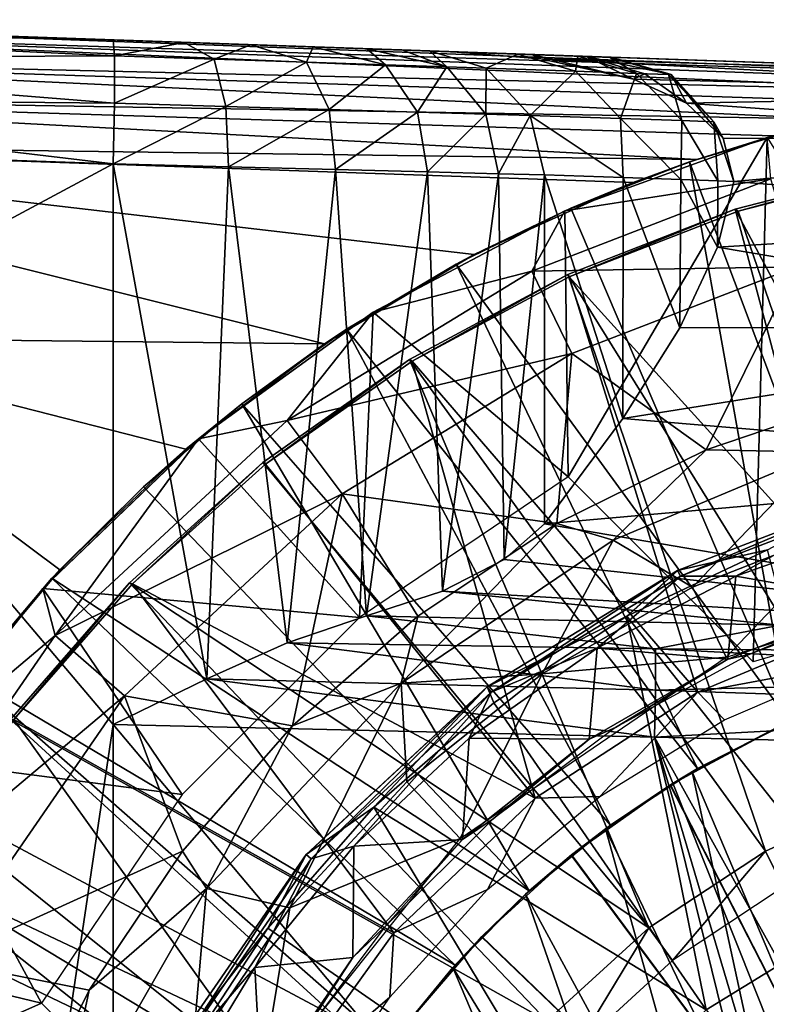
# Model space of a CAD drawing. Units: feet. Extents: x -17.2 to 17.2, y -12.2 to 2.4.
# Drawn here: x 14.2 to 14.6, y 0.4 to 1 of the extents above; entities that cross this region are included whole.
import ezdxf

# ---------------------------------------------------------------- set-up
doc = ezdxf.new("R2010")
doc.units = ezdxf.units.FT
doc.header["$MEASUREMENT"] = 0
doc.layers.get('0').update_dxf_attribs({"color": 255})
for name, color, linetype in [('AFUWA-3-ARPM', 4, 'Continuous'), ('AFUWA-3-BTVL', 11, 'Continuous'), ('AFUWA-3-CPVL', 11, 'Continuous'), ('AFUWA-P', 2, 'Continuous')]:
    doc.layers.add(name, color=color, linetype=linetype)

# ---------------------------------------------------------------- blocks, each defined once
blk = doc.blocks.new('A$C75BE2A60')
at = {"linetype": 'Continuous', "lineweight": 0}
for p, q in [((-6.68344, 12.84299), (-5.6302, 12.80621)), ((-6.68344, 12.84299), (-5.6302, 12.80621)), ((-6.68468, 12.83736), (-5.71752, 12.80233)), ((-6.68468, 12.83736), (-5.67235, 12.80531)), ((-5.76262, 12.79726), (-6.68468, 12.83736)), ((-6.68624, 12.81893), (-5.80757, 12.79009)), ((-5.85668, 12.77979), (-6.68624, 12.81893)), ((-6.01549, 12.81966), (-5.99903, 12.81909)), ((-6.01549, 12.81966), (-5.99903, 12.81909)), ((-6.68771, 12.79396), (-5.94542, 12.75435)), ((-6.68771, 12.79396), (-5.89719, 12.7693)), ((-5.90077, 12.76828), (-6.02908, 12.72161)), ((-5.90077, 12.76828), (-6.02908, 12.72161)), ((-5.90231, 12.76772), (-5.94542, 12.75435)), ((-5.94542, 12.75435), (-5.90231, 12.76772)), ((-6.68894, 12.7643), (-5.98576, 12.73974)), ((-6.68894, 12.7643), (-5.98576, 12.73974)), ((-5.95009, 12.75278), (-5.91268, 12.76394)), ((-5.91268, 12.76394), (-5.95009, 12.75278)), ((-6.02529, 12.72343), (-5.95009, 12.75278)), ((-5.95009, 12.75278), (-6.02529, 12.72343)), ((-5.95009, 12.75278), (-5.98576, 12.73974)), ((-5.95009, 12.75278), (-5.94542, 12.75435)), ((-5.98576, 12.73974), (-6.02529, 12.72343)), ((-6.02899, 12.72165), (-6.02529, 12.72343)), ((-6.02875, 12.72173), (-6.02529, 12.72343)), ((-6.02875, 12.72173), (-6.02529, 12.72343)), ((-6.15071, 12.6573), (-6.02908, 12.72161)), ((-6.02908, 12.72161), (-6.15071, 12.6573)), ((-6.09807, 12.68789), (-6.0301, 12.72107)), ((-6.09807, 12.68789), (-6.0301, 12.72107)), ((-6.08665, 12.69396), (-6.0293, 12.7215)), ((-6.05015, 12.6834), (-6.02908, 12.72161)), ((-6.09807, 12.68789), (-6.08665, 12.69396)), ((-6.09807, 12.68789), (-6.13956, 12.6632)), ((-6.09807, 12.68789), (-6.13956, 12.6632)), ((-6.02466, 12.6311), (-6.05015, 12.6834)), ((-6.26139, 12.57705), (-6.15071, 12.6573)), ((-6.26139, 12.57705), (-6.15071, 12.6573)), ((-6.1564, 12.65318), (-6.16763, 12.6465)), ((-6.1564, 12.65318), (-6.16763, 12.6465)), ((-6.23395, 12.59926), (-6.16763, 12.6465)), ((-6.16763, 12.6465), (-6.23395, 12.59926)), ((-6.16763, 12.6465), (-6.18152, 12.63731)), ((-6.23395, 12.59926), (-6.18152, 12.63731)), ((-6.25976, 12.57823), (-6.23395, 12.59926)), ((-6.23395, 12.59926), (-6.25303, 12.58311)), ((-6.23395, 12.59926), (-6.25303, 12.58311)), ((-5.83916, 12.60402), (-5.9394, 12.56994)), ((-5.9394, 12.56994), (-5.83916, 12.60402)), ((-6.20521, 12.58864), (-6.26139, 12.57705)), ((-6.1703, 12.5421), (-6.20521, 12.58864)), ((-6.36017, 12.48208), (-6.26139, 12.57705)), ((-6.26139, 12.57705), (-6.36017, 12.48208)), ((-6.2694, 12.57038), (-6.26238, 12.5761)), ((-6.2694, 12.57038), (-6.29634, 12.54646)), ((-6.27018, 12.5686), (-6.29634, 12.54646)), ((-6.27018, 12.5686), (-6.29634, 12.54646)), ((-6.03414, 12.52326), (-5.9394, 12.56994)), ((-6.03414, 12.52326), (-5.9394, 12.56994)), ((-5.99856, 12.51263), (-5.86548, 12.56853)), ((-6.35439, 12.4885), (-6.29634, 12.54646)), ((-6.29634, 12.54646), (-6.35439, 12.4885)), ((-6.29634, 12.54646), (-6.34939, 12.4939)), ((-6.1703, 12.5421), (-6.12242, 12.46436)), ((-5.95757, 12.49349), (-5.83938, 12.53915)), ((-6.03414, 12.52326), (-6.12242, 12.46436)), ((-6.03414, 12.52326), (-6.12242, 12.46436)), ((-5.99856, 12.51263), (-6.03414, 12.52326)), ((-6.133, 12.42189), (-5.99856, 12.51263)), ((-5.9897, 12.46444), (-5.90064, 12.50654)), ((-5.9897, 12.46444), (-5.90064, 12.50654)), ((-5.95757, 12.49349), (-5.90064, 12.50654)), ((-6.34939, 12.4939), (-6.35439, 12.4885)), ((-6.07845, 12.41962), (-5.95757, 12.49349)), ((-5.95757, 12.49349), (-5.9897, 12.46444)), ((-6.35439, 12.4885), (-6.35834, 12.48384)), ((-6.35439, 12.4885), (-6.35834, 12.48384)), ((-6.36017, 12.48208), (-6.44505, 12.37385)), ((-6.36017, 12.48208), (-6.44505, 12.37385)), ((-6.35225, 12.45211), (-6.36017, 12.48208)), ((-6.3645, 12.47656), (-6.40724, 12.42605)), ((-6.3645, 12.47656), (-6.40724, 12.42605)), ((-6.20178, 12.39474), (-6.12242, 12.46436)), ((-6.20178, 12.39474), (-6.12242, 12.46436)), ((-6.133, 12.42189), (-6.12242, 12.46436)), ((-6.07845, 12.41962), (-5.9897, 12.46444)), ((-5.9897, 12.46444), (-6.07414, 12.40941)), ((-6.07414, 12.40941), (-5.9897, 12.46444)), ((-6.35225, 12.45211), (-6.30841, 12.41385)), ((-6.25641, 12.29162), (-6.133, 12.42189)), ((-6.20178, 12.39474), (-6.133, 12.42189)), ((-6.07845, 12.41962), (-6.19307, 12.31319)), ((-6.07845, 12.41962), (-6.15023, 12.34324)), ((-6.07845, 12.41962), (-6.07414, 12.40941)), ((-6.30841, 12.41385), (-6.20178, 12.39474)), ((-6.30841, 12.41385), (-6.27165, 12.31525)), ((-6.07414, 12.40941), (-6.15023, 12.34324)), ((-6.15023, 12.34324), (-6.07414, 12.40941)), ((-6.20178, 12.39474), (-6.27165, 12.31525)), ((-6.27165, 12.31525), (-6.20178, 12.39474)), ((-6.15023, 12.34324), (-6.21749, 12.26639)), ((-6.21749, 12.26639), (-6.15023, 12.34324)), ((-6.15023, 12.34324), (-6.19307, 12.31319)), ((-6.27165, 12.31525), (-6.33081, 12.22701)), ((-6.33081, 12.22701), (-6.27165, 12.31525)), ((-6.28939, 12.17352), (-6.19307, 12.31319)), ((-6.25641, 12.29162), (-6.27165, 12.31525)), ((-6.21749, 12.26639), (-6.19307, 12.31319)), ((-6.25641, 12.29162), (-6.35275, 12.12302)), ((-6.25641, 12.29162), (-6.33081, 12.22701)), ((-5.93946, 12.21457), (-5.84037, 12.2754)), ((-6.28939, 12.17352), (-6.21749, 12.26639)), ((-6.2722, 12.18291), (-6.21749, 12.26639)), ((-6.2722, 12.18291), (-6.21749, 12.26639)), ((-6.42447, 12.24557), (-6.33081, 12.22701)), ((-6.33081, 12.22701), (-6.37765, 12.13253)), ((-6.37765, 12.13253), (-6.33081, 12.22701)), ((-6.35275, 12.12302), (-6.33081, 12.22701))]:
    blk.add_line(p, q, dxfattribs=at)

msp = doc.modelspace()

# ---------------------------------------------------------------- linework, layer by layer
at = {"layer": 'AFUWA-3-ARPM'}
for points in [[(13.84479, 1.01546, 11.45218), (14.85712, 0.9834, 11.47702), (13.84602, 1.02109, 11.42251)], [(13.84602, 1.02109, 11.42251), (14.89927, 0.98431, 11.45929), (13.95096, 1.01742, 11.28228)], [(14.89927, 0.98431, 11.45929), (13.84602, 1.02109, 11.42251), (14.85712, 0.9834, 11.47702)], [(13.86077, 1.02057, 8.87155), (13.95096, 1.01742, 9.00972), (14.21385, 1.00824, 8.88388)], [(13.86077, 1.02057, 8.87155), (14.21385, 1.00824, 8.88388), (13.8616, 1.01489, 8.84193)], [(14.51398, 0.99776, 10.2142), (13.91265, 1.01876, 9.19004), (14.47938, 0.99897, 10.44854)], [(13.95096, 1.01742, 11.13644), (14.42686, 1.0008, 10.67952), (13.91265, 1.01876, 11.10196)], [(13.91265, 1.01876, 9.19004), (14.42686, 1.0008, 10.67952), (14.47938, 0.99897, 10.44854)], [(14.42686, 1.0008, 10.67952), (13.91265, 1.01876, 9.19004), (13.91265, 1.01876, 11.10196)], [(13.95096, 1.01742, 9.15556), (13.91265, 1.01876, 9.19004), (14.51398, 0.99776, 10.2142)], [(13.84322, 0.99703, 11.47862), (14.76684, 0.97536, 11.4989), (13.84479, 1.01546, 11.45218)], [(14.76684, 0.97536, 11.4989), (14.81194, 0.98042, 11.48857), (13.84479, 1.01546, 11.45218)], [(13.84479, 1.01546, 11.45218), (14.81194, 0.98042, 11.48857), (14.85712, 0.9834, 11.47702)], [(13.8616, 1.01489, 8.84193), (14.21385, 1.00824, 8.88388), (14.21484, 0.99816, 8.84542)], [(14.21484, 0.99816, 8.84542), (13.86188, 0.99645, 8.81551), (13.8616, 1.01489, 8.84193)], [(13.97195, 1.01669, 9.05684), (14.21385, 1.00824, 8.88388), (13.95096, 1.01742, 9.00972)], [(13.97195, 1.01669, 9.10844), (13.95096, 1.01742, 9.15556), (14.47055, 0.99928, 9.27121)], [(14.42686, 1.0008, 10.67952), (13.95096, 1.01742, 11.13644), (13.97195, 1.01669, 11.18356)], [(14.52866, 0.99725, 9.74103), (14.50866, 0.99795, 9.505), (13.95096, 1.01742, 9.15556)], [(13.95096, 1.01742, 9.15556), (14.51398, 0.99776, 10.2142), (14.53043, 0.99719, 9.9779)], [(13.95096, 1.01742, 11.28228), (14.89927, 0.98431, 11.45929), (13.97195, 1.01669, 11.23516)], [(14.47055, 0.99928, 9.27121), (13.95096, 1.01742, 9.15556), (14.50866, 0.99795, 9.505)], [(13.95096, 1.01742, 9.15556), (14.53043, 0.99719, 9.9779), (14.52866, 0.99725, 9.74103)], [(13.97195, 1.01669, 11.18356), (13.97195, 1.01669, 11.23516), (14.42686, 1.0008, 10.67952)], [(14.42686, 1.0008, 10.67952), (13.97195, 1.01669, 11.23516), (14.89927, 0.98431, 11.45929)], [(13.97195, 1.01669, 9.05684), (13.97195, 1.01669, 9.10844), (14.21385, 1.00824, 8.88388)], [(13.97195, 1.01669, 9.10844), (14.47055, 0.99928, 9.27121), (14.21385, 1.00824, 8.88388)], [(14.25886, 1.00667, 8.89024), (14.21385, 1.00824, 8.88388), (14.47055, 0.99928, 9.27121)], [(14.21484, 0.99816, 8.84542), (14.21385, 1.00824, 8.88388), (14.25886, 1.00667, 8.89024)], [(14.21484, 0.99816, 8.84542), (14.25886, 1.00667, 8.89024), (14.27799, 0.99605, 8.85594)], [(14.25886, 1.00667, 8.89024), (14.47055, 0.99928, 9.27121), (14.30116, 1.00519, 8.90567)], [(14.30116, 1.00519, 8.90567), (14.27799, 0.99605, 8.85594), (14.25886, 1.00667, 8.89024)], [(14.33651, 0.99411, 8.88168), (14.27799, 0.99605, 8.85594), (14.30116, 1.00519, 8.90567)], [(14.30116, 1.00519, 8.90567), (14.41457, 1.00123, 9.04104), (14.34076, 1.00381, 8.93086)], [(14.47055, 0.99928, 9.27121), (14.41457, 1.00123, 9.04104), (14.30116, 1.00519, 8.90567)], [(14.34076, 1.00381, 8.93086), (14.33651, 0.99411, 8.88168), (14.30116, 1.00519, 8.90567)], [(14.34076, 1.00381, 8.93086), (14.38672, 0.99243, 8.92119), (14.33651, 0.99411, 8.88168)], [(14.41457, 1.00123, 9.04104), (14.37487, 1.00262, 8.96383), (14.34076, 1.00381, 8.93086)], [(14.34076, 1.00381, 8.93086), (14.37487, 1.00262, 8.96383), (14.38672, 0.99243, 8.92119)], [(14.41457, 1.00123, 9.04104), (14.39695, 1.00185, 8.99789), (14.37487, 1.00262, 8.96383)], [(14.37487, 1.00262, 8.96383), (14.39695, 1.00185, 8.99789), (14.42549, 0.99114, 8.97194)], [(14.42549, 0.99114, 8.97194), (14.38672, 0.99243, 8.92119), (14.37487, 1.00262, 8.96383)], [(14.42549, 0.99114, 8.97194), (14.39695, 1.00185, 8.99789), (14.41457, 1.00123, 9.04104)], [(14.41457, 1.00123, 9.04104), (14.45056, 0.99031, 9.0307), (14.42549, 0.99114, 8.97194)], [(14.47055, 0.99928, 9.27121), (14.45056, 0.99031, 9.0307), (14.41457, 1.00123, 9.04104)], [(14.89927, 0.98431, 10.67952), (14.4852, 0.99616, 10.52168), (14.42686, 1.0008, 10.67952)], [(14.42686, 1.0008, 10.67952), (14.89927, 0.98431, 11.45929), (14.89927, 0.98431, 10.67952)], [(14.42686, 1.0008, 10.67952), (14.4852, 0.99616, 10.52168), (14.47938, 0.99897, 10.44854)], [(13.84176, 0.97206, 11.49558), (14.67279, 0.95788, 11.51647), (13.84322, 0.99703, 11.47862)], [(14.67279, 0.95788, 11.51647), (14.7219, 0.96819, 11.50806), (13.84322, 0.99703, 11.47862)], [(14.76684, 0.97536, 11.4989), (13.84322, 0.99703, 11.47862), (14.7219, 0.96819, 11.50806)], [(14.21484, 0.96801, 8.81527), (13.8616, 0.9715, 8.79854), (13.86188, 0.99645, 8.81551)], [(14.21484, 0.99816, 8.84542), (14.21484, 0.96801, 8.81527), (13.86188, 0.99645, 8.81551)], [(14.21484, 0.99816, 8.84542), (14.27799, 0.99605, 8.85594), (14.21484, 0.96801, 8.81527)], [(14.21484, 0.96801, 8.81527), (14.27799, 0.99605, 8.85594), (14.28545, 0.96595, 8.82706)], [(14.27799, 0.99605, 8.85594), (14.33651, 0.99411, 8.88168), (14.28545, 0.96595, 8.82706)], [(14.33651, 0.99411, 8.88168), (14.35088, 0.96405, 8.85587), (14.28545, 0.96595, 8.82706)], [(14.38672, 0.99243, 8.92119), (14.35088, 0.96405, 8.85587), (14.33651, 0.99411, 8.88168)], [(14.45056, 0.99031, 9.0307), (14.47055, 0.99928, 9.27121), (14.50722, 0.98834, 9.26369)], [(14.50866, 0.99795, 9.505), (14.50722, 0.98834, 9.26369), (14.47055, 0.99928, 9.27121)], [(14.54382, 0.98344, 10.32374), (14.47938, 0.99897, 10.44854), (14.4852, 0.99616, 10.52168)], [(14.51398, 0.99776, 10.2142), (14.47938, 0.99897, 10.44854), (14.54382, 0.98344, 10.32374)], [(14.4852, 0.99616, 10.52168), (14.89927, 0.97443, 10.37294), (14.54382, 0.98344, 10.32374)], [(14.4852, 0.99616, 10.52168), (14.89927, 0.98431, 10.67952), (14.89927, 0.97443, 10.37294)], [(14.50866, 0.99795, 9.505), (14.54578, 0.98699, 9.50036), (14.50722, 0.98834, 9.26369)], [(14.52866, 0.99725, 9.74103), (14.54578, 0.98699, 9.50036), (14.50866, 0.99795, 9.505)], [(14.56782, 0.98623, 9.97907), (14.51398, 0.99776, 10.2142), (14.55117, 0.98681, 10.21828)], [(14.51398, 0.99776, 10.2142), (14.54382, 0.98344, 10.32374), (14.55117, 0.98681, 10.21828)], [(14.56782, 0.98623, 9.97907), (14.53043, 0.99719, 9.9779), (14.51398, 0.99776, 10.2142)], [(14.56602, 0.98629, 9.73929), (14.54578, 0.98699, 9.50036), (14.52866, 0.99725, 9.74103)], [(14.53043, 0.99719, 9.9779), (14.56602, 0.98629, 9.73929), (14.52866, 0.99725, 9.74103)], [(14.53043, 0.99719, 9.9779), (14.56782, 0.98623, 9.97907), (14.56602, 0.98629, 9.73929)], [(14.40701, 0.96241, 8.90005), (14.35088, 0.96405, 8.85587), (14.38672, 0.99243, 8.92119)], [(14.40701, 0.96241, 8.90005), (14.38672, 0.99243, 8.92119), (14.42549, 0.99114, 8.97194)], [(14.45035, 0.96115, 8.9568), (14.40701, 0.96241, 8.90005), (14.42549, 0.99114, 8.97194)], [(14.45056, 0.99031, 9.0307), (14.45035, 0.96115, 8.9568), (14.42549, 0.99114, 8.97194)], [(14.45035, 0.96115, 8.9568), (14.45056, 0.99031, 9.0307), (14.47836, 0.96033, 9.02249)], [(14.47836, 0.96033, 9.02249), (14.45056, 0.99031, 9.0307), (14.50722, 0.98834, 9.26369)], [(14.47836, 0.96033, 9.02249), (14.50722, 0.98834, 9.26369), (14.53556, 0.95836, 9.25773)], [(14.54578, 0.98699, 9.50036), (14.53556, 0.95836, 9.25773), (14.50722, 0.98834, 9.26369)], [(14.54578, 0.98699, 9.50036), (14.5745, 0.95702, 9.49668), (14.53556, 0.95836, 9.25773)], [(14.54382, 0.98344, 10.32374), (14.57755, 0.96812, 10.16857), (14.55117, 0.98681, 10.21828)], [(14.89927, 0.97443, 10.37294), (14.57755, 0.96812, 10.16857), (14.54382, 0.98344, 10.32374)], [(14.56602, 0.98629, 9.73929), (14.5745, 0.95702, 9.49668), (14.54578, 0.98699, 9.50036)], [(14.55117, 0.98681, 10.21828), (14.57755, 0.96812, 10.16857), (14.56782, 0.98623, 9.97907)], [(14.5745, 0.95702, 9.49668), (14.56602, 0.98629, 9.73929), (14.59493, 0.95632, 9.73791)], [(14.56782, 0.98623, 9.97907), (14.59493, 0.95632, 9.73791), (14.56602, 0.98629, 9.73929)], [(14.60081, 0.94597, 9.99898), (14.56782, 0.98623, 9.97907), (14.57755, 0.96812, 10.16857)], [(14.56782, 0.98623, 9.97907), (14.60081, 0.94597, 9.99898), (14.59493, 0.95632, 9.73791)], [(14.58405, 0.93245, 11.52552), (13.84176, 0.97206, 11.49558), (13.84053, 0.94239, 11.5012)], [(13.84176, 0.97206, 11.49558), (14.63228, 0.9474, 11.52177), (14.67279, 0.95788, 11.51647)], [(13.84176, 0.97206, 11.49558), (14.58405, 0.93245, 11.52552), (14.63228, 0.9474, 11.52177)], [(13.8616, 0.9715, 8.79854), (14.21385, 0.92955, 8.80519), (13.86077, 0.94188, 8.79286)], [(14.21484, 0.96801, 8.81527), (14.21385, 0.92955, 8.80519), (13.8616, 0.9715, 8.79854)], [(14.89927, 0.94468, 10.06635), (14.57755, 0.96812, 10.16857), (14.89927, 0.97443, 10.37294)], [(14.21484, 0.96801, 8.81527), (14.28545, 0.96595, 8.82706), (14.21385, 0.92955, 8.80519)], [(14.28545, 0.96595, 8.82706), (14.28703, 0.92767, 8.81716), (14.21385, 0.92955, 8.80519)], [(14.35088, 0.96405, 8.85587), (14.28703, 0.92767, 8.81716), (14.28545, 0.96595, 8.82706)], [(14.35495, 0.92594, 8.84683), (14.28703, 0.92767, 8.81716), (14.35088, 0.96405, 8.85587)], [(14.40701, 0.96241, 8.90005), (14.35495, 0.92594, 8.84683), (14.35088, 0.96405, 8.85587)], [(14.41329, 0.92444, 8.89251), (14.35495, 0.92594, 8.84683), (14.40701, 0.96241, 8.90005)], [(14.41329, 0.92444, 8.89251), (14.40701, 0.96241, 8.90005), (14.45035, 0.96115, 8.9568)], [(14.89927, 0.94468, 10.06635), (14.60081, 0.94597, 9.99898), (14.57755, 0.96812, 10.16857)], [(14.45035, 0.96115, 8.9568), (14.45838, 0.92329, 8.95133), (14.41329, 0.92444, 8.89251)], [(14.45838, 0.92329, 8.95133), (14.45035, 0.96115, 8.9568), (14.47836, 0.96033, 9.02249)], [(14.47836, 0.96033, 9.02249), (14.48756, 0.92254, 9.0195), (14.45838, 0.92329, 8.95133)], [(14.47836, 0.96033, 9.02249), (14.53556, 0.95836, 9.25773), (14.53734, 0.92084, 9.21904)], [(14.53734, 0.92084, 9.21904), (14.48756, 0.92254, 9.0195), (14.47836, 0.96033, 9.02249)], [(14.57401, 0.9196, 9.42137), (14.53734, 0.92084, 9.21904), (14.53556, 0.95836, 9.25773)], [(14.57401, 0.9196, 9.42137), (14.53556, 0.95836, 9.25773), (14.5745, 0.95702, 9.49668)], [(14.59741, 0.9188, 9.62539), (14.57401, 0.9196, 9.42137), (14.5745, 0.95702, 9.49668)], [(14.5745, 0.95702, 9.49668), (14.59493, 0.95632, 9.73791), (14.59741, 0.9188, 9.62539)], [(14.59741, 0.9188, 9.62539), (14.59493, 0.95632, 9.73791), (14.60748, 0.91846, 9.8308)], [(14.60081, 0.94597, 9.99898), (14.60748, 0.91846, 9.8308), (14.59493, 0.95632, 9.73791)], [(14.63228, 0.9474, 11.52177), (14.57938, 0.93087, 11.70314), (14.65707, 0.95407, 11.70314)], [(14.57938, 0.93087, 11.70314), (14.70415, 0.59898, 11.70314), (14.65707, 0.95407, 11.70314)], [(14.6287, 0.94638, 11.80314), (14.50038, 0.89971, 11.80314), (14.63093, 0.92007, 12.34925)], [(14.6287, 0.94638, 11.80314), (14.50243, 0.73096, 11.80314), (14.50038, 0.89971, 11.80314)], [(14.61978, 0.61361, 11.80314), (14.50243, 0.73096, 11.80314), (14.6287, 0.94638, 11.80314)], [(14.63228, 0.9474, 11.52177), (14.58405, 0.93245, 11.52552), (14.57938, 0.93087, 11.70314)], [(14.89927, 0.94468, 10.06635), (14.60748, 0.91846, 9.8308), (14.60081, 0.94597, 9.99898)], [(14.89927, 0.94468, 10.06635), (14.89927, 0.89506, 9.76168), (14.60748, 0.91846, 9.8308)], [(14.61978, 0.61361, 11.80314), (14.6287, 0.94638, 11.80314), (14.80345, 0.66742, 11.80314)], [(13.84053, 0.94239, 11.5012), (13.98257, 0.81935, 11.50617), (14.34795, 0.8154, 11.51892)], [(13.84053, 0.94239, 11.5012), (14.44282, 0.87205, 11.52224), (14.54371, 0.91784, 11.52576)], [(14.34795, 0.8154, 11.51892), (14.44282, 0.87205, 11.52224), (13.84053, 0.94239, 11.5012)], [(14.58405, 0.93245, 11.52552), (13.84053, 0.94239, 11.5012), (14.54371, 0.91784, 11.52576)], [(14.00703, 0.81849, 8.79796), (13.86077, 0.94188, 8.79286), (14.21385, 0.92955, 8.80519)], [(14.57938, 0.93087, 11.70314), (14.58405, 0.93245, 11.52552), (14.54371, 0.91784, 11.52576)], [(14.00703, 0.81849, 8.79796), (14.21385, 0.92955, 8.80519), (14.21385, 0.5738, 8.80519)], [(14.27329, 0.6028, 8.81337), (14.21385, 0.92955, 8.80519), (14.28703, 0.92767, 8.81716)], [(14.21385, 0.92955, 8.80519), (14.27329, 0.6028, 8.81337), (14.21385, 0.5738, 8.80519)], [(14.28703, 0.92767, 8.81716), (14.32434, 0.62559, 8.83085), (14.27329, 0.6028, 8.81337)], [(14.35495, 0.92594, 8.84683), (14.32434, 0.62559, 8.83085), (14.28703, 0.92767, 8.81716)], [(14.35495, 0.92594, 8.84683), (14.37452, 0.64281, 8.85954), (14.32434, 0.62559, 8.83085)], [(14.41329, 0.92444, 8.89251), (14.37452, 0.64281, 8.85954), (14.35495, 0.92594, 8.84683)], [(14.54371, 0.91784, 11.52576), (14.50418, 0.90152, 11.70314), (14.57938, 0.93087, 11.70314)], [(14.50418, 0.90152, 11.70314), (14.64303, 0.57551, 11.70314), (14.57938, 0.93087, 11.70314)], [(14.64303, 0.57551, 11.70314), (14.70415, 0.59898, 11.70314), (14.57938, 0.93087, 11.70314)], [(14.42277, 0.65844, 8.90247), (14.37452, 0.64281, 8.85954), (14.41329, 0.92444, 8.89251)], [(14.45838, 0.92329, 8.95133), (14.42277, 0.65844, 8.90247), (14.41329, 0.92444, 8.89251)], [(14.45838, 0.92329, 8.95133), (14.4619, 0.67852, 8.9573), (14.42277, 0.65844, 8.90247)], [(14.4619, 0.67852, 8.9573), (14.45838, 0.92329, 8.95133), (14.48756, 0.92254, 9.0195)], [(14.48756, 0.92254, 9.0195), (14.48756, 0.70109, 9.0195), (14.4619, 0.67852, 8.9573)], [(14.64722, 0.86422, 12.89335), (14.63093, 0.92007, 12.34925), (14.47932, 0.86149, 12.34925)], [(14.63093, 0.92007, 12.34925), (14.50038, 0.89971, 11.80314), (14.47932, 0.86149, 12.34925)], [(14.53714, 0.7679, 9.21808), (14.48756, 0.92254, 9.0195), (14.53734, 0.92084, 9.21904)], [(14.48756, 0.92254, 9.0195), (14.53714, 0.7679, 9.21808), (14.48756, 0.70109, 9.0195)], [(14.53734, 0.92084, 9.21904), (14.57322, 0.82551, 9.41599), (14.53714, 0.7679, 9.21808)], [(14.53734, 0.92084, 9.21904), (14.57401, 0.9196, 9.42137), (14.57322, 0.82551, 9.41599)], [(14.57401, 0.9196, 9.42137), (14.59726, 0.87662, 9.62355), (14.57322, 0.82551, 9.41599)], [(14.57401, 0.9196, 9.42137), (14.59741, 0.9188, 9.62539), (14.59726, 0.87662, 9.62355)], [(14.59741, 0.9188, 9.62539), (14.60748, 0.91846, 9.8308), (14.59726, 0.87662, 9.62355)], [(14.50418, 0.90152, 11.70314), (14.54371, 0.91784, 11.52576), (14.44282, 0.87205, 11.52224)], [(14.60748, 0.91846, 9.8308), (14.89927, 0.89506, 9.76168), (14.59726, 0.87662, 9.62355)], [(14.44282, 0.87205, 11.52224), (14.4314, 0.86599, 11.70314), (14.50418, 0.90152, 11.70314)], [(14.4314, 0.86599, 11.70314), (14.64303, 0.57551, 11.70314), (14.50418, 0.90152, 11.70314)], [(14.50038, 0.89971, 11.80314), (14.37875, 0.8354, 11.80314), (14.47932, 0.86149, 12.34925)], [(14.37875, 0.8354, 11.80314), (14.50038, 0.89971, 11.80314), (14.50243, 0.73096, 11.80314)], [(14.89927, 0.89506, 9.76168), (14.89927, 0.82581, 9.46085), (14.59726, 0.87662, 9.62355)], [(14.59726, 0.87662, 9.62355), (14.89927, 0.82581, 9.46085), (14.57322, 0.82551, 9.41599)], [(14.44282, 0.87205, 11.52224), (14.34795, 0.8154, 11.51892), (14.36184, 0.82459, 11.70314)], [(14.4314, 0.86599, 11.70314), (14.44282, 0.87205, 11.52224), (14.36184, 0.82459, 11.70314)], [(14.4314, 0.86599, 11.70314), (14.36184, 0.82459, 11.70314), (14.58454, 0.54574, 11.70314)], [(14.58454, 0.54574, 11.70314), (14.64303, 0.57551, 11.70314), (14.4314, 0.86599, 11.70314)], [(14.50481, 0.8092, 12.89335), (14.64722, 0.86422, 12.89335), (14.47932, 0.86149, 12.34925)], [(14.64722, 0.86422, 12.89335), (14.50481, 0.8092, 12.89335), (14.59007, 0.74804, 13.43258)], [(14.64722, 0.86422, 12.89335), (14.59007, 0.74804, 13.43258), (14.69031, 0.78211, 13.43258)], [(14.50481, 0.8092, 12.89335), (14.47932, 0.86149, 12.34925), (14.32426, 0.76673, 12.34925)], [(14.37875, 0.8354, 11.80314), (14.32426, 0.76673, 12.34925), (14.47932, 0.86149, 12.34925)], [(14.37875, 0.8354, 11.80314), (14.26808, 0.75515, 11.80314), (14.32426, 0.76673, 12.34925)], [(14.37006, 0.64166, 11.80314), (14.26808, 0.75515, 11.80314), (14.37875, 0.8354, 11.80314)], [(14.37875, 0.8354, 11.80314), (14.50243, 0.73096, 11.80314), (14.37006, 0.64166, 11.80314)], [(14.57322, 0.82551, 9.41599), (14.89927, 0.82581, 9.46085), (14.53714, 0.7679, 9.21808)], [(14.53714, 0.7679, 9.21808), (14.89927, 0.82581, 9.46085), (14.89927, 0.73742, 9.16574)], [(13.98257, 0.81935, 11.50617), (14.10925, 0.58709, 11.51059), (14.18008, 0.672, 11.51306)], [(13.98257, 0.81935, 11.50617), (14.18008, 0.672, 11.51306), (14.26007, 0.74848, 11.51586)], [(14.34795, 0.8154, 11.51892), (13.98257, 0.81935, 11.50617), (14.26007, 0.74848, 11.51586)], [(14.36184, 0.82459, 11.70314), (14.34795, 0.8154, 11.51892), (14.29552, 0.77735, 11.70314)], [(14.52922, 0.50979, 11.70314), (14.36184, 0.82459, 11.70314), (14.29552, 0.77735, 11.70314)], [(14.52922, 0.50979, 11.70314), (14.58454, 0.54574, 11.70314), (14.36184, 0.82459, 11.70314)], [(14.00703, -0.81839, 8.79796), (14.00703, 0.81849, 8.79796), (14.21385, 0.5738, 8.80519)], [(14.26007, 0.74848, 11.51586), (14.29552, 0.77735, 11.70314), (14.34795, 0.8154, 11.51892)], [(14.35916, 0.72019, 12.89335), (14.50481, 0.8092, 12.89335), (14.32426, 0.76673, 12.34925)], [(14.35916, 0.72019, 12.89335), (14.49533, 0.70135, 13.43258), (14.50481, 0.8092, 12.89335)], [(14.49533, 0.70135, 13.43258), (14.59007, 0.74804, 13.43258), (14.50481, 0.8092, 12.89335)], [(14.69031, 0.78211, 13.43258), (14.59007, 0.74804, 13.43258), (14.66399, 0.74662, 13.47815)], [(14.23313, 0.72455, 11.70314), (14.29552, 0.77735, 11.70314), (14.26007, 0.74848, 11.51586)], [(14.47774, 0.46814, 11.70314), (14.29552, 0.77735, 11.70314), (14.23313, 0.72455, 11.70314)], [(14.47774, 0.46814, 11.70314), (14.52922, 0.50979, 11.70314), (14.29552, 0.77735, 11.70314)], [(14.17722, 0.6302, 12.34925), (14.32426, 0.76673, 12.34925), (14.26808, 0.75515, 11.80314)], [(14.32426, 0.76673, 12.34925), (14.17722, 0.6302, 12.34925), (14.35916, 0.72019, 12.89335)], [(14.53714, 0.7679, 9.21808), (14.89927, 0.73742, 9.16574), (14.48756, 0.70109, 9.0195)], [(14.26808, 0.75515, 11.80314), (14.1693, 0.66018, 11.80314), (14.17722, 0.6302, 12.34925)], [(14.1693, 0.66018, 11.80314), (14.26808, 0.75515, 11.80314), (14.37006, 0.64166, 11.80314)], [(14.18008, 0.672, 11.51306), (14.23313, 0.72455, 11.70314), (14.26007, 0.74848, 11.51586)], [(14.59007, 0.74804, 13.43258), (14.49533, 0.70135, 13.43258), (14.53091, 0.69073, 13.47815)], [(14.66399, 0.74662, 13.47815), (14.59007, 0.74804, 13.43258), (14.53091, 0.69073, 13.47815)], [(14.58123, 0.66095, 13.49605), (14.66399, 0.74662, 13.47815), (14.53091, 0.69073, 13.47815)], [(14.58123, 0.66095, 13.49605), (14.68278, 0.70074, 13.49605), (14.66399, 0.74662, 13.47815)], [(14.48756, 0.70109, 9.0195), (14.89927, 0.73742, 9.16574), (14.89927, 0.6306, 8.87806)], [(14.23313, 0.72455, 11.70314), (14.18008, 0.672, 11.51306), (14.17508, 0.6666, 11.70314)], [(14.17508, 0.6666, 11.70314), (14.47774, 0.46814, 11.70314), (14.23313, 0.72455, 11.70314)], [(14.17722, 0.6302, 12.34925), (14.22106, 0.59195, 12.89335), (14.35916, 0.72019, 12.89335)], [(14.22106, 0.59195, 12.89335), (14.32768, 0.57284, 13.43258), (14.35916, 0.72019, 12.89335)], [(14.32768, 0.57284, 13.43258), (14.40705, 0.64245, 13.43258), (14.35916, 0.72019, 12.89335)], [(14.40705, 0.64245, 13.43258), (14.49533, 0.70135, 13.43258), (14.35916, 0.72019, 12.89335)], [(14.53091, 0.69073, 13.47815), (14.49533, 0.70135, 13.43258), (14.39647, 0.59998, 13.47815)], [(14.40705, 0.64245, 13.43258), (14.39647, 0.59998, 13.47815), (14.49533, 0.70135, 13.43258)], [(14.89927, 0.6306, 8.87806), (14.4619, 0.67852, 8.9573), (14.48756, 0.70109, 9.0195)], [(14.58123, 0.66095, 13.49605), (14.60263, 0.61644, 13.49605), (14.68278, 0.70074, 13.49605)], [(14.68278, 0.70074, 13.49605), (14.60263, 0.61644, 13.49605), (14.79714, 0.67644, 13.49605)], [(14.48598, 0.60594, 13.49605), (14.53091, 0.69073, 13.47815), (14.39647, 0.59998, 13.47815)], [(14.48598, 0.60594, 13.49605), (14.58123, 0.66095, 13.49605), (14.53091, 0.69073, 13.47815)], [(14.4619, 0.67852, 8.9573), (14.89927, 0.6306, 8.87806), (14.42277, 0.65844, 8.90247)], [(14.12223, 0.60415, 11.70314), (14.18008, 0.672, 11.51306), (14.10925, 0.58709, 11.51059)], [(14.12223, 0.60415, 11.70314), (14.17508, 0.6666, 11.70314), (14.18008, 0.672, 11.51306)], [(14.43084, 0.42111, 11.70314), (14.17508, 0.6666, 11.70314), (14.12223, 0.60415, 11.70314)], [(14.43084, 0.42111, 11.70314), (14.47774, 0.46814, 11.70314), (14.17508, 0.6666, 11.70314)], [(14.1693, 0.66018, 11.80314), (14.08442, 0.55195, 11.80314), (14.17722, 0.6302, 12.34925)], [(14.25767, 0.52926, 11.80314), (14.08442, 0.55195, 11.80314), (14.1693, 0.66018, 11.80314)], [(14.37006, 0.64166, 11.80314), (14.25767, 0.52926, 11.80314), (14.1693, 0.66018, 11.80314)], [(14.37452, 0.64281, 8.85954), (14.42277, 0.65844, 8.90247), (14.6369, 0.63671, 8.8688)], [(14.89927, 0.6306, 8.87806), (14.6369, 0.63671, 8.8688), (14.42277, 0.65844, 8.90247)], [(14.60263, 0.61644, 13.49605), (14.58123, 0.66095, 13.49605), (14.48598, 0.60594, 13.49605)], [(14.55776, 0.6218, 8.84065), (14.32434, 0.62559, 8.83085), (14.37452, 0.64281, 8.85954)], [(14.32768, 0.57284, 13.43258), (14.39647, 0.59998, 13.47815), (14.40705, 0.64245, 13.43258)], [(14.6369, 0.63671, 8.8688), (14.55776, 0.6218, 8.84065), (14.37452, 0.64281, 8.85954)], [(14.55776, 0.6218, 8.84065), (14.6369, 0.63671, 8.8688), (14.89991, 0.61876, 8.85834)], [(14.17722, 0.6302, 12.34925), (14.05367, 0.45104, 12.34925), (14.22106, 0.59195, 12.89335)], [(14.08442, 0.55195, 11.80314), (14.05367, 0.45104, 12.34925), (14.17722, 0.6302, 12.34925)], [(14.32434, 0.62559, 8.83085), (14.55776, 0.59556, 8.82306), (14.27329, 0.6028, 8.81337)], [(14.55776, 0.6218, 8.84065), (14.55776, 0.59556, 8.82306), (14.32434, 0.62559, 8.83085)], [(14.90035, 0.60426, 8.84382), (14.55776, 0.59556, 8.82306), (14.55776, 0.6218, 8.84065)], [(14.89991, 0.61876, 8.85834), (14.90035, 0.60426, 8.84382), (14.55776, 0.6218, 8.84065)], [(14.48598, 0.60594, 13.49605), (14.43394, 0.50145, 13.49605), (14.60263, 0.61644, 13.49605)], [(14.12223, 0.60415, 11.70314), (14.07485, 0.53777, 11.70314), (14.38925, 0.36972, 11.70314)], [(14.38925, 0.36972, 11.70314), (14.43084, 0.42111, 11.70314), (14.12223, 0.60415, 11.70314)], [(14.55727, 0.56576, 8.81718), (14.21385, 0.5738, 8.80519), (14.27329, 0.6028, 8.81337)], [(14.32768, 0.57284, 13.43258), (14.27306, 0.46971, 13.47815), (14.39647, 0.59998, 13.47815)], [(14.326, 0.45744, 13.49605), (14.39647, 0.59998, 13.47815), (14.27306, 0.46971, 13.47815)], [(14.55727, 0.56576, 8.81718), (14.27329, 0.6028, 8.81337), (14.55776, 0.59556, 8.82306)], [(14.326, 0.45744, 13.49605), (14.40023, 0.53746, 13.49605), (14.39647, 0.59998, 13.47815)], [(14.40023, 0.53746, 13.49605), (14.48598, 0.60594, 13.49605), (14.39647, 0.59998, 13.47815)], [(14.48598, 0.60594, 13.49605), (14.40023, 0.53746, 13.49605), (14.43394, 0.50145, 13.49605)], [(14.55776, 0.59556, 8.82306), (14.90035, 0.60426, 8.84382), (14.90061, 0.5842, 8.83413)], [(14.55727, 0.56576, 8.81718), (14.55776, 0.59556, 8.82306), (14.90061, 0.5842, 8.83413)], [(14.105, 0.42366, 12.89335), (14.22106, 0.59195, 12.89335), (14.05367, 0.45104, 12.34925)], [(14.22106, 0.59195, 12.89335), (14.105, 0.42366, 12.89335), (14.25782, 0.49334, 13.43258)], [(14.25782, 0.49334, 13.43258), (14.32768, 0.57284, 13.43258), (14.22106, 0.59195, 12.89335)], [(14.89927, 0.55769, 8.82912), (14.55727, 0.56576, 8.81718), (14.90061, 0.5842, 8.83413)], [(14.64303, 0.57551, 11.70314), (14.58454, 0.54574, 11.70314), (14.63513, 0.57191, 11.91457)], [(14.21385, -0.57369, 8.80519), (14.00703, -0.81839, 8.79796), (14.21385, 0.5738, 8.80519)], [(14.21385, 0.5738, 8.80519), (14.55727, 0.56576, 8.81718), (14.69628, 0.00005, 8.82203)], [(14.69628, 0.00005, 8.82203), (14.21385, -0.57369, 8.80519), (14.21385, 0.5738, 8.80519)], [(14.25782, 0.49334, 13.43258), (14.27306, 0.46971, 13.47815), (14.32768, 0.57284, 13.43258)], [(14.5672, 0.53532, 12.75392), (14.5811, 0.54372, 12.90392), (14.63481, 0.57176, 12.75156)], [(14.63481, 0.57176, 12.75156), (14.78116, 0.11816, 12.74645), (14.5672, 0.53532, 12.75392)], [(14.56734, 0.53543, 11.91221), (14.63513, 0.57191, 11.91457), (14.58454, 0.54574, 11.70314)], [(14.63513, 0.57191, 11.91457), (14.56734, 0.53543, 11.91221), (14.78116, 0.11816, 11.91967)], [(14.5811, 0.54372, 12.90392), (14.63926, 0.57379, 12.90392), (14.63481, 0.57176, 12.75156)], [(14.5811, 0.54372, 12.90392), (14.68237, 0.30436, 12.90392), (14.63926, 0.57379, 12.90392)], [(14.55727, 0.56576, 8.81718), (14.78011, 0.16439, 8.82496), (14.73493, 0.11921, 8.82338)], [(14.55727, 0.56576, 8.81718), (14.70624, 0.06287, 8.82238), (14.69628, 0.00005, 8.82203)], [(14.73493, 0.11921, 8.82338), (14.70624, 0.06287, 8.82238), (14.55727, 0.56576, 8.81718)], [(14.78011, 0.16439, 8.82496), (14.55727, 0.56576, 8.81718), (14.89927, 0.55769, 8.82912)], [(14.08442, 0.55195, 11.80314), (14.16836, 0.3969, 11.80314), (14.01578, 0.43373, 11.80314)], [(14.25767, 0.52926, 11.80314), (14.16836, 0.3969, 11.80314), (14.08442, 0.55195, 11.80314)], [(14.52624, 0.5076, 12.90392), (14.5811, 0.54372, 12.90392), (14.5672, 0.53532, 12.75392)], [(14.52624, 0.5076, 12.90392), (14.64042, 0.26955, 12.90392), (14.5811, 0.54372, 12.90392)], [(14.58454, 0.54574, 11.70314), (14.52922, 0.50979, 11.70314), (14.56734, 0.53543, 11.91221)], [(14.68237, 0.30436, 12.90392), (14.5811, 0.54372, 12.90392), (14.64042, 0.26955, 12.90392)], [(14.03341, 0.46809, 11.70314), (14.35343, 0.31441, 11.70314), (14.07485, 0.53777, 11.70314)], [(14.35343, 0.31441, 11.70314), (14.38925, 0.36972, 11.70314), (14.07485, 0.53777, 11.70314)], [(14.43394, 0.50145, 13.49605), (14.40023, 0.53746, 13.49605), (14.326, 0.45744, 13.49605)], [(14.52624, 0.5076, 12.90392), (14.5672, 0.53532, 12.75392), (14.50433, 0.49078, 12.75611)], [(14.50433, 0.49078, 12.75611), (14.5672, 0.53532, 12.75392), (14.78116, 0.11816, 12.74645)], [(14.52922, 0.50979, 11.70314), (14.50458, 0.49096, 11.91002), (14.56734, 0.53543, 11.91221)], [(14.78116, 0.11816, 11.91967), (14.56734, 0.53543, 11.91221), (14.50458, 0.49096, 11.91002)], [(14.47545, 0.46606, 12.90392), (14.52624, 0.5076, 12.90392), (14.50433, 0.49078, 12.75611)], [(14.52624, 0.5076, 12.90392), (14.47545, 0.46606, 12.90392), (14.60387, 0.22891, 12.90392)], [(14.52922, 0.50979, 11.70314), (14.47774, 0.46814, 11.70314), (14.50458, 0.49096, 11.91002)], [(14.60387, 0.22891, 12.90392), (14.64042, 0.26955, 12.90392), (14.52624, 0.5076, 12.90392)], [(14.326, 0.45744, 13.49605), (14.30686, 0.34208, 13.49605), (14.43394, 0.50145, 13.49605)], [(14.19865, 0.40511, 13.43258), (14.25782, 0.49334, 13.43258), (14.105, 0.42366, 12.89335)], [(14.25782, 0.49334, 13.43258), (14.19865, 0.40511, 13.43258), (14.27306, 0.46971, 13.47815)], [(14.47545, 0.46606, 12.90392), (14.50433, 0.49078, 12.75611), (14.44746, 0.43899, 12.7581)], [(14.50433, 0.49078, 12.75611), (14.78116, 0.11816, 12.74645), (14.44746, 0.43899, 12.7581)], [(14.4477, 0.43923, 11.90803), (14.50458, 0.49096, 11.91002), (14.47774, 0.46814, 11.70314)], [(14.78116, 0.11816, 11.91967), (14.50458, 0.49096, 11.91002), (14.4477, 0.43923, 11.90803)], [(14.27306, 0.46971, 13.47815), (14.19865, 0.40511, 13.43258), (14.17671, 0.30112, 13.47815)], [(14.26416, 0.36634, 13.49605), (14.27306, 0.46971, 13.47815), (14.17671, 0.30112, 13.47815)], [(14.26416, 0.36634, 13.49605), (14.326, 0.45744, 13.49605), (14.27306, 0.46971, 13.47815)], [(13.99793, 0.39545, 11.70314), (14.32374, 0.2561, 11.70314), (14.03341, 0.46809, 11.70314)], [(14.32374, 0.2561, 11.70314), (14.35343, 0.31441, 11.70314), (14.03341, 0.46809, 11.70314)], [(14.42929, 0.41945, 12.90392), (14.47545, 0.46606, 12.90392), (14.44746, 0.43899, 12.7581)], [(14.57357, 0.18331, 12.90392), (14.47545, 0.46606, 12.90392), (14.42929, 0.41945, 12.90392)], [(14.47774, 0.46814, 11.70314), (14.43084, 0.42111, 11.70314), (14.4477, 0.43923, 11.90803)], [(14.47545, 0.46606, 12.90392), (14.57357, 0.18331, 12.90392), (14.60387, 0.22891, 12.90392)], [(14.30686, 0.34208, 13.49605), (14.326, 0.45744, 13.49605), (14.26416, 0.36634, 13.49605)], [(14.42929, 0.41945, 12.90392), (14.44746, 0.43899, 12.7581), (14.39737, 0.38066, 12.75985)], [(14.39737, 0.38066, 12.75985), (14.44746, 0.43899, 12.7581), (14.78116, 0.11816, 12.74645)], [(14.39754, 0.38092, 11.90628), (14.4477, 0.43923, 11.90803), (14.43084, 0.42111, 11.70314)], [(14.39754, 0.38092, 11.90628), (14.78116, 0.11816, 11.91967), (14.4477, 0.43923, 11.90803)], [(13.96376, 0.30596, 11.80314), (14.01578, 0.43373, 11.80314), (14.16836, 0.3969, 11.80314)], [(14.19865, 0.40511, 13.43258), (14.105, 0.42366, 12.89335), (14.15182, 0.31062, 13.43258)], [(14.38835, 0.36852, 12.90392), (14.42929, 0.41945, 12.90392), (14.39737, 0.38066, 12.75985)], [(14.38835, 0.36852, 12.90392), (14.55033, 0.13405, 12.90392), (14.42929, 0.41945, 12.90392)], [(14.43084, 0.42111, 11.70314), (14.38925, 0.36972, 11.70314), (14.39754, 0.38092, 11.90628)], [(14.42929, 0.41945, 12.90392), (14.55033, 0.13405, 12.90392), (14.57357, 0.18331, 12.90392)], [(14.19865, 0.40511, 13.43258), (14.15182, 0.31062, 13.43258), (14.17671, 0.30112, 13.47815)], [(14.16836, 0.3969, 11.80314), (14.28571, 0.27954, 11.80314), (13.96376, 0.30596, 11.80314)]]:
    msp.add_3dface(points, dxfattribs=at)
at = {"layer": 'AFUWA-3-BTVL'}
for points in [[(14.60835, 0.90074, 11.70314), (14.61035, 0.89962, 11.80314), (14.72031, 0.92961, 11.70314)], [(14.60835, 0.90074, 11.70314), (14.72031, 0.92961, 11.70314), (14.79383, 0.55315, 11.70314)], [(14.72064, 0.9279, 11.80314), (14.72031, 0.92961, 11.70314), (14.61035, 0.89962, 11.80314)], [(14.69864, 0.64187, 11.80314), (14.72064, 0.9279, 11.80314), (14.61035, 0.89962, 11.80314)], [(14.60835, 0.90074, 11.70314), (14.5022, 0.85935, 11.70314), (14.50317, 0.85792, 11.80314)], [(14.5022, 0.85935, 11.70314), (14.60835, 0.90074, 11.70314), (14.70717, 0.52952, 11.70314)], [(14.50317, 0.85792, 11.80314), (14.61035, 0.89962, 11.80314), (14.60835, 0.90074, 11.70314)], [(14.70717, 0.52952, 11.70314), (14.60835, 0.90074, 11.70314), (14.79383, 0.55315, 11.70314)], [(14.69864, 0.64187, 11.80314), (14.61035, 0.89962, 11.80314), (14.50317, 0.85792, 11.80314)], [(14.4035, 0.80444, 11.80314), (14.5022, 0.85935, 11.70314), (14.40179, 0.80541, 11.70314)], [(14.40179, 0.80541, 11.70314), (14.5022, 0.85935, 11.70314), (14.62753, 0.49338, 11.70314)], [(14.5022, 0.85935, 11.70314), (14.4035, 0.80444, 11.80314), (14.50317, 0.85792, 11.80314)], [(14.50317, 0.85792, 11.80314), (14.4035, 0.80444, 11.80314), (14.58464, 0.59433, 11.80314)], [(14.62753, 0.49338, 11.70314), (14.5022, 0.85935, 11.70314), (14.70717, 0.52952, 11.70314)], [(14.58464, 0.59433, 11.80314), (14.69864, 0.64187, 11.80314), (14.50317, 0.85792, 11.80314)], [(14.30891, 0.74003, 11.70314), (14.31047, 0.73903, 11.80314), (14.40179, 0.80541, 11.70314)], [(14.30891, 0.74003, 11.70314), (14.40179, 0.80541, 11.70314), (14.55372, 0.4448, 11.70314)], [(14.4035, 0.80444, 11.80314), (14.40179, 0.80541, 11.70314), (14.31047, 0.73903, 11.80314)], [(14.48156, 0.5271, 11.80314), (14.4035, 0.80444, 11.80314), (14.31047, 0.73903, 11.80314)], [(14.55372, 0.4448, 11.70314), (14.40179, 0.80541, 11.70314), (14.62753, 0.49338, 11.70314)], [(14.48156, 0.5271, 11.80314), (14.58464, 0.59433, 11.80314), (14.4035, 0.80444, 11.80314)], [(14.30891, 0.74003, 11.70314), (14.22419, 0.66372, 11.70314), (14.22621, 0.66308, 11.80314)], [(14.22419, 0.66372, 11.70314), (14.30891, 0.74003, 11.70314), (14.55372, 0.4448, 11.70314)], [(14.22621, 0.66308, 11.80314), (14.31047, 0.73903, 11.80314), (14.30891, 0.74003, 11.70314)], [(14.22621, 0.66308, 11.80314), (14.48156, 0.5271, 11.80314), (14.31047, 0.73903, 11.80314)], [(14.15096, 0.57687, 11.80314), (14.22419, 0.66372, 11.70314), (14.14884, 0.57684, 11.70314)], [(14.14884, 0.57684, 11.70314), (14.22419, 0.66372, 11.70314), (14.48889, 0.38563, 11.70314)], [(14.22419, 0.66372, 11.70314), (14.15096, 0.57687, 11.80314), (14.22621, 0.66308, 11.80314)], [(14.15096, 0.57687, 11.80314), (14.39191, 0.44144, 11.80314), (14.22621, 0.66308, 11.80314)], [(14.48889, 0.38563, 11.70314), (14.22419, 0.66372, 11.70314), (14.55372, 0.4448, 11.70314)], [(14.48156, 0.5271, 11.80314), (14.22621, 0.66308, 11.80314), (14.39191, 0.44144, 11.80314)], [(14.69864, 0.64187, 11.80314), (14.58464, 0.59433, 11.80314), (14.68671, 0.61328, 13.14015)], [(14.68671, 0.61328, 13.14015), (14.58464, 0.59433, 11.80314), (14.60168, 0.57665, 13.14015)], [(14.58464, 0.59433, 11.80314), (14.48156, 0.5271, 11.80314), (14.52255, 0.52807, 13.14015)], [(14.60168, 0.57665, 13.14015), (14.58464, 0.59433, 11.80314), (14.52255, 0.52807, 13.14015)], [(14.08434, 0.48159, 11.70314), (14.14884, 0.57684, 11.70314), (14.43339, 0.31645, 11.70314)], [(14.31961, 0.3409, 11.80314), (14.15096, 0.57687, 11.80314), (14.08659, 0.4818, 11.80314)], [(14.48889, 0.38563, 11.70314), (14.43339, 0.31645, 11.70314), (14.14884, 0.57684, 11.70314)], [(14.15096, 0.57687, 11.80314), (14.31961, 0.3409, 11.80314), (14.39191, 0.44144, 11.80314)], [(14.48156, 0.5271, 11.80314), (14.39191, 0.44144, 11.80314), (14.45135, 0.46902, 13.14015)], [(14.45135, 0.46902, 13.14015), (14.52255, 0.52807, 13.14015), (14.48156, 0.5271, 11.80314)], [(14.6388, 0.47053, 13.14015), (14.62753, 0.49338, 11.70314), (14.70717, 0.52952, 11.70314)], [(14.62753, 0.49338, 11.70314), (14.56864, 0.42394, 13.14015), (14.55372, 0.4448, 11.70314)], [(14.56864, 0.42394, 13.14015), (14.62753, 0.49338, 11.70314), (14.6388, 0.47053, 13.14015)], [(14.03214, 0.37953, 11.70314), (14.08434, 0.48159, 11.70314), (14.38954, 0.23928, 11.70314)], [(14.31961, 0.3409, 11.80314), (14.08659, 0.4818, 11.80314), (14.03399, 0.37977, 11.80314)], [(14.38954, 0.23928, 11.70314), (14.08434, 0.48159, 11.70314), (14.43339, 0.31645, 11.70314)], [(14.45135, 0.46902, 13.14015), (14.39191, 0.44144, 11.80314), (14.3893, 0.40068, 13.14015)], [(14.55372, 0.4448, 11.70314), (14.50645, 0.36691, 13.14015), (14.48889, 0.38563, 11.70314)], [(14.50645, 0.36691, 13.14015), (14.55372, 0.4448, 11.70314), (14.56864, 0.42394, 13.14015)], [(14.3893, 0.40068, 13.14015), (14.39191, 0.44144, 11.80314), (14.31961, 0.3409, 11.80314)], [(14.33734, 0.32385, 13.14015), (14.3893, 0.40068, 13.14015), (14.31961, 0.3409, 11.80314)]]:
    msp.add_3dface(points, dxfattribs=at)
at = {"layer": 'AFUWA-3-CPVL'}
for points in [[(14.57373, 0.66783, 13.50249), (14.5719, 0.67158, 13.52179), (14.69009, 0.71725, 13.52179)], [(14.62883, 0.68464, 13.53367), (14.69009, 0.71725, 13.52179), (14.5719, 0.67158, 13.52179)], [(14.69009, 0.71725, 13.52179), (14.69126, 0.71324, 13.50249), (14.57373, 0.66783, 13.50249)], [(14.60884, 0.66799, 13.49605), (14.57373, 0.66783, 13.50249), (14.69126, 0.71324, 13.50249)], [(14.60884, 0.66799, 13.49605), (14.69126, 0.71324, 13.50249), (14.70204, 0.70115, 13.49605)], [(14.70204, 0.70115, 13.49605), (14.69793, 0.65224, 13.49605), (14.60884, 0.66799, 13.49605)], [(14.53977, 0.64254, 13.53367), (14.62883, 0.68464, 13.53367), (14.5719, 0.67158, 13.52179)], [(14.53977, 0.64254, 13.53367), (14.6891, 0.4535, 13.62141), (14.62883, 0.68464, 13.53367)], [(14.45353, 0.59438, 13.50249), (14.45102, 0.59772, 13.52179), (14.5719, 0.67158, 13.52179)], [(14.53977, 0.64254, 13.53367), (14.5719, 0.67158, 13.52179), (14.45102, 0.59772, 13.52179)], [(14.5719, 0.67158, 13.52179), (14.57373, 0.66783, 13.50249), (14.45353, 0.59438, 13.50249)], [(14.5208, 0.62231, 13.49605), (14.45353, 0.59438, 13.50249), (14.57373, 0.66783, 13.50249)], [(14.60884, 0.66799, 13.49605), (14.5208, 0.62231, 13.49605), (14.57373, 0.66783, 13.50249)], [(14.60884, 0.66799, 13.49605), (14.60383, 0.61531, 13.49605), (14.5208, 0.62231, 13.49605)], [(14.60383, 0.61531, 13.49605), (14.60884, 0.66799, 13.49605), (14.69793, 0.65224, 13.49605)], [(14.69793, 0.65224, 13.49605), (14.61732, 0.61823, 13.34842), (14.60383, 0.61531, 13.49605)], [(14.70838, 0.65218, 13.34842), (14.61732, 0.61823, 13.34842), (14.69793, 0.65224, 13.49605)], [(14.45533, 0.58751, 13.53367), (14.53977, 0.64254, 13.53367), (14.45102, 0.59772, 13.52179)], [(14.59001, 0.39267, 13.62141), (14.53977, 0.64254, 13.53367), (14.45533, 0.58751, 13.53367)], [(14.6891, 0.4535, 13.62141), (14.53977, 0.64254, 13.53367), (14.59001, 0.39267, 13.62141)], [(14.45353, 0.59438, 13.50249), (14.5208, 0.62231, 13.49605), (14.43978, 0.56519, 13.49605)], [(14.5208, 0.62231, 13.49605), (14.51568, 0.56451, 13.49605), (14.43978, 0.56519, 13.49605)], [(14.60383, 0.61531, 13.49605), (14.51568, 0.56451, 13.49605), (14.5208, 0.62231, 13.49605)], [(14.53256, 0.57191, 13.34842), (14.51568, 0.56451, 13.49605), (14.60383, 0.61531, 13.49605)], [(14.53256, 0.57191, 13.34842), (14.60383, 0.61531, 13.49605), (14.61732, 0.61823, 13.34842)], [(14.3364, 0.49128, 13.52179), (14.37924, 0.52134, 13.53367), (14.45102, 0.59772, 13.52179)], [(14.3364, 0.49128, 13.52179), (14.45102, 0.59772, 13.52179), (14.33955, 0.48854, 13.50249)], [(14.45353, 0.59438, 13.50249), (14.33955, 0.48854, 13.50249), (14.45102, 0.59772, 13.52179)], [(14.33955, 0.48854, 13.50249), (14.45353, 0.59438, 13.50249), (14.36648, 0.49644, 13.49605)], [(14.36648, 0.49644, 13.49605), (14.45353, 0.59438, 13.50249), (14.43978, 0.56519, 13.49605)], [(14.37924, 0.52134, 13.53367), (14.45533, 0.58751, 13.53367), (14.45102, 0.59772, 13.52179)], [(14.59001, 0.39267, 13.62141), (14.45533, 0.58751, 13.53367), (14.37924, 0.52134, 13.53367)], [(14.51568, 0.56451, 13.49605), (14.53256, 0.57191, 13.34842), (14.45496, 0.51391, 13.34842)], [(14.43978, 0.56519, 13.49605), (14.43555, 0.50072, 13.49605), (14.36648, 0.49644, 13.49605)], [(14.43978, 0.56519, 13.49605), (14.51568, 0.56451, 13.49605), (14.43555, 0.50072, 13.49605)], [(14.43555, 0.50072, 13.49605), (14.51568, 0.56451, 13.49605), (14.45496, 0.51391, 13.34842)], [(14.31198, 0.44449, 13.53367), (14.37924, 0.52134, 13.53367), (14.3364, 0.49128, 13.52179)], [(14.31198, 0.44449, 13.53367), (14.50666, 0.30931, 13.62141), (14.37924, 0.52134, 13.53367)], [(14.37924, 0.52134, 13.53367), (14.50666, 0.30931, 13.62141), (14.59001, 0.39267, 13.62141)], [(14.45496, 0.51391, 13.34842), (14.38622, 0.44525, 13.34842), (14.43555, 0.50072, 13.49605)], [(14.43555, 0.50072, 13.49605), (14.38622, 0.44525, 13.34842), (14.366, 0.42596, 13.49605)], [(14.366, 0.42596, 13.49605), (14.36648, 0.49644, 13.49605), (14.43555, 0.50072, 13.49605)], [(14.36648, 0.49644, 13.49605), (14.3038, 0.41945, 13.49605), (14.33955, 0.48854, 13.50249)], [(14.36648, 0.49644, 13.49605), (14.366, 0.42596, 13.49605), (14.3038, 0.41945, 13.49605)], [(14.24376, 0.34966, 13.50249), (14.24008, 0.35162, 13.52179), (14.3364, 0.49128, 13.52179)], [(14.31198, 0.44449, 13.53367), (14.3364, 0.49128, 13.52179), (14.24008, 0.35162, 13.52179)], [(14.33955, 0.48854, 13.50249), (14.24376, 0.34966, 13.50249), (14.3364, 0.49128, 13.52179)], [(14.33955, 0.48854, 13.50249), (14.3038, 0.41945, 13.49605), (14.24376, 0.34966, 13.50249)], [(14.59001, 0.39267, 13.62141), (14.74346, 0.19786, 13.67503), (14.6891, 0.4535, 13.62141)], [(14.31198, 0.44449, 13.53367), (14.24008, 0.35162, 13.52179), (14.25727, 0.361, 13.53367)], [(14.50666, 0.30931, 13.62141), (14.31198, 0.44449, 13.53367), (14.25727, 0.361, 13.53367)], [(14.32822, 0.3679, 13.34842), (14.366, 0.42596, 13.49605), (14.38622, 0.44525, 13.34842)], [(14.366, 0.42596, 13.49605), (14.30792, 0.34089, 13.49605), (14.3038, 0.41945, 13.49605)], [(14.32822, 0.3679, 13.34842), (14.30792, 0.34089, 13.49605), (14.366, 0.42596, 13.49605)], [(14.25223, 0.33437, 13.49605), (14.24376, 0.34966, 13.50249), (14.3038, 0.41945, 13.49605)], [(14.3038, 0.41945, 13.49605), (14.30792, 0.34089, 13.49605), (14.25223, 0.33437, 13.49605)]]:
    msp.add_3dface(points, dxfattribs=at)

# ---------------------------------------------------------------- block references
at = {"layer": 'AFUWA-P'}
msp.add_blockref('A$C75BE2A60', (20.52953, -11.82193), dxfattribs=at)

doc.saveas('drawing.dxf')
